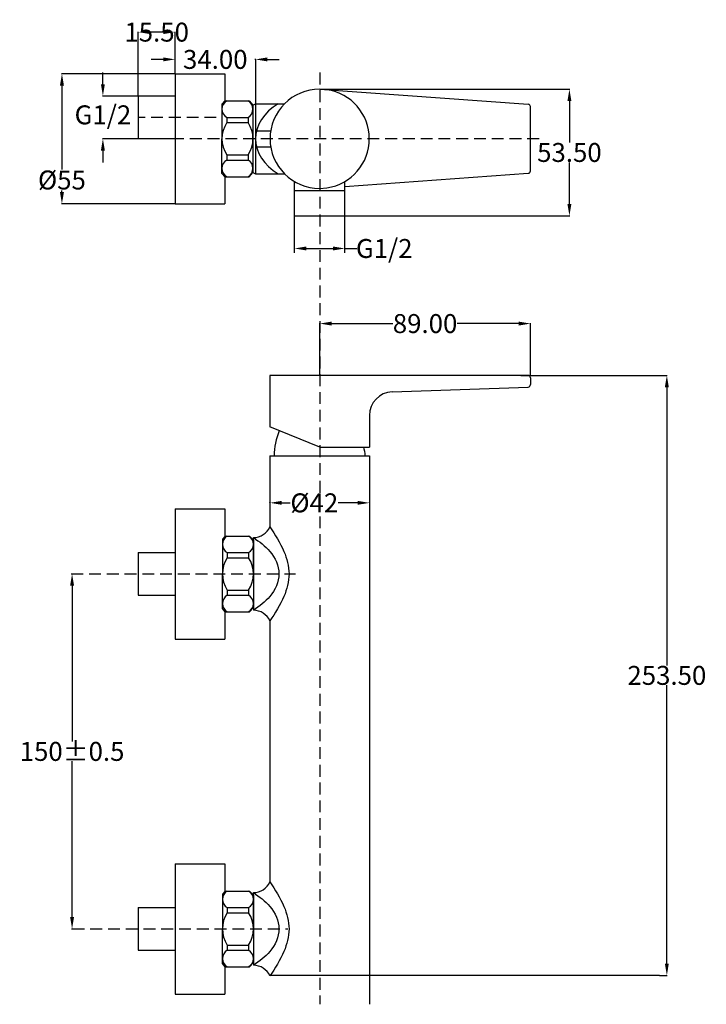
# Model space of a CAD drawing. Units: inches. Extents: x -169 to 121, y -350 to 66.
import ezdxf

# ---------------------------------------------------------------- set-up
doc = ezdxf.new("R2010")
doc.units = ezdxf.units.IN
doc.header["$MEASUREMENT"] = 0
doc.linetypes.add('DASHEDX2', pattern=[1.5, 1, -0.5])
doc.styles.get("Standard").update_dxf_attribs({"font": 'ARIAL.TTF'})
doc.dimstyles.get("Standard").update_dxf_attribs({"dimtxt": 8, "dimasz": 5, "dimexe": 0.18, "dimexo": 0.0625, "dimgap": 0.09, "dimtad": 0, "dimtih": 1, "dimtoh": 1, "dimzin": 0, "dimdsep": 46, "dimtxsty": 'Standard', "dimcen": 0.09, "dimadec": 0, "dimazin": 0, "dimtfac": 1, "dimtofl": 0, "dimtmove": 0, "dimatfit": 3, "dimfxl": 1, "dimtolj": 1, "dimtzin": 0, "dimarcsym": 0})

# ---------------------------------------------------------------- blocks, each defined once
blk = doc.blocks.new('*D2')
at = {"color": 0, "lineweight": -2, "transparency": 16777216}
for p, q in [((42.86, -83.98), (104.73, -83.98)), ((104.55, -88.98), (104.55, -206.56)), ((104.55, -332.48), (104.55, -214.91)), ((101.38, -337.48), (104.73, -337.48))]:
    blk.add_line(p, q, dxfattribs=at)
at = {"color": 0, "transparency": 16777216}
for points in [[(103.71, -88.98), (105.38, -88.98), (104.55, -83.98)], [(103.71, -332.48), (105.38, -332.48), (104.55, -337.48)]]:
    blk.add_solid(points, dxfattribs=at)
at = {"layer": 'Defpoints', "color": 0, "transparency": 16777216}
for p in [(42.8, -83.98), (101.31, -337.48), (104.55, -337.48)]:
    blk.add_point(p, dxfattribs=at)
at = {"color": 0, "transparency": 16777216, "insert": (104.55, -210.73), "char_height": 8, "attachment_point": 5}
blk.add_mtext('\\A1;253.50', dxfattribs=at)
blk = doc.blocks.new('*D3')
at = {"color": 0, "lineweight": -2, "transparency": 16777216}
for p, q in [((-108.15, 49.53), (-113.15, 49.53)), ((-103.15, 49.35), (-103.15, 49.71)), ((-69.15, 49.35), (-69.15, 49.71)), ((-64.15, 49.53), (-59.15, 49.53))]:
    blk.add_line(p, q, dxfattribs=at)
at = {"color": 0, "transparency": 16777216}
for points in [[(-108.15, 50.36), (-108.15, 48.69), (-103.15, 49.53)], [(-64.15, 50.36), (-64.15, 48.69), (-69.15, 49.53)]]:
    blk.add_solid(points, dxfattribs=at)
at = {"layer": 'Defpoints', "color": 0, "transparency": 16777216}
for p in [(-103.15, 49.53), (-103.15, 49.28), (-69.15, 49.28)]:
    blk.add_point(p, dxfattribs=at)
at = {"color": 0, "transparency": 16777216, "insert": (-86.15, 49.53), "char_height": 8, "attachment_point": 5}
blk.add_mtext('\\A1;34.00', dxfattribs=at)
blk = doc.blocks.new('*D5')
at = {"color": 0, "lineweight": -2, "transparency": 16777216}
for p, q in [((-41.99, 36.96), (63.58, 36.96)), ((63.4, 31.96), (63.4, 14.39)), ((63.4, -11.54), (63.4, 6.03)), ((-41.99, -16.54), (63.58, -16.54))]:
    blk.add_line(p, q, dxfattribs=at)
at = {"color": 0, "transparency": 16777216}
for points in [[(62.57, 31.96), (64.24, 31.96), (63.4, 36.96)], [(62.57, -11.54), (64.24, -11.54), (63.4, -16.54)]]:
    blk.add_solid(points, dxfattribs=at)
at = {"layer": 'Defpoints', "color": 0, "transparency": 16777216}
for p in [(-42.05, 36.96), (-42.05, -16.54), (63.4, -16.54)]:
    blk.add_point(p, dxfattribs=at)
at = {"color": 0, "transparency": 16777216, "insert": (63.4, 10.21), "char_height": 8, "attachment_point": 5}
blk.add_mtext('\\A1;53.50', dxfattribs=at)
blk = doc.blocks.new('*D6')
at = {"color": 0, "lineweight": -2, "transparency": 16777216}
for p, q in [((-118.65, 34.06), (-118.65, 61.23)), ((-108.15, 61.05), (-113.65, 61.05)), ((-103.15, 43.56), (-103.15, 61.23))]:
    blk.add_line(p, q, dxfattribs=at)
at = {"color": 0, "transparency": 16777216}
for points in [[(-113.65, 61.89), (-113.65, 60.22), (-118.65, 61.05)], [(-108.15, 61.89), (-108.15, 60.22), (-103.15, 61.05)]]:
    blk.add_solid(points, dxfattribs=at)
at = {"layer": 'Defpoints', "color": 0, "transparency": 16777216}
for p in [(-118.65, 61.05), (-103.15, 43.5), (-118.65, 34)]:
    blk.add_point(p, dxfattribs=at)
at = {"color": 0, "transparency": 16777216, "insert": (-110.9, 61.05), "char_height": 8, "attachment_point": 5}
blk.add_mtext('\\A1;15.50', dxfattribs=at)
blk = doc.blocks.new('*D7')
at = {"color": 0, "lineweight": -2, "transparency": 16777216}
for p, q in [((-133.6, 39.06), (-133.6, 44.06)), ((-118.71, 34.06), (-133.78, 34.06)), ((-118.71, 16), (-133.78, 16)), ((-133.6, 11), (-133.6, 6))]:
    blk.add_line(p, q, dxfattribs=at)
at = {"color": 0, "transparency": 16777216}
for points in [[(-134.44, 39.06), (-132.77, 39.06), (-133.6, 34.06)], [(-134.44, 11), (-132.77, 11), (-133.6, 16)]]:
    blk.add_solid(points, dxfattribs=at)
at = {"layer": 'Defpoints', "color": 0, "transparency": 16777216}
for p in [(-118.65, 34.06), (-133.6, 16), (-118.65, 16)]:
    blk.add_point(p, dxfattribs=at)
at = {"color": 0, "transparency": 16777216, "insert": (-133.6, 26.1), "char_height": 8, "attachment_point": 5}
blk.add_mtext('\\A1;G1/2', dxfattribs=at)
blk = doc.blocks.new('*D8')
at = {"color": 0, "lineweight": -2, "transparency": 16777216}
for p, q in [((-103.21, 43.5), (-151.08, 43.5)), ((-150.9, 38.5), (-150.9, 2.98)), ((-150.9, -6.5), (-150.9, -5.82)), ((-103.21, -11.5), (-151.08, -11.5))]:
    blk.add_line(p, q, dxfattribs=at)
at = {"color": 0, "transparency": 16777216}
for points in [[(-151.73, 38.5), (-150.06, 38.5), (-150.9, 43.5)], [(-151.73, -6.5), (-150.06, -6.5), (-150.9, -11.5)]]:
    blk.add_solid(points, dxfattribs=at)
at = {"layer": 'Defpoints', "color": 0, "transparency": 16777216}
for p in [(-150.9, 43.5), (-103.15, 43.5), (-103.15, -11.5)]:
    blk.add_point(p, dxfattribs=at)
at = {"color": 0, "transparency": 16777216, "insert": (-150.9, -1.42), "char_height": 8, "attachment_point": 5}
blk.add_mtext('\\A1;Ø55', dxfattribs=at)
blk = doc.blocks.new('*D9')
at = {"color": 0, "lineweight": -2, "transparency": 16777216}
for p, q in [((-146.88, -167.85), (-146.44, -167.85)), ((-146.62, -172.85), (-146.62, -238.68)), ((-146.62, -312.85), (-146.62, -247.03)), ((-146.88, -317.85), (-146.44, -317.85))]:
    blk.add_line(p, q, dxfattribs=at)
at = {"color": 0, "transparency": 16777216}
for points in [[(-147.45, -172.85), (-145.78, -172.85), (-146.62, -167.85)], [(-147.45, -312.85), (-145.78, -312.85), (-146.62, -317.85)]]:
    blk.add_solid(points, dxfattribs=at)
at = {"layer": 'Defpoints', "color": 0, "transparency": 16777216}
for p in [(-146.94, -167.85), (-146.94, -317.85), (-146.62, -317.85)]:
    blk.add_point(p, dxfattribs=at)
at = {"color": 0, "transparency": 16777216, "insert": (-146.62, -242.85), "char_height": 8, "attachment_point": 5}
blk.add_mtext('\\A1;150±0.5', dxfattribs=at)
blk = doc.blocks.new('*D11')
at = {"color": 0, "lineweight": -2, "transparency": 16777216}
for p, q in [((-63.05, -137.77), (-63.05, -137.65)), ((-58.05, -137.83), (-54.46, -137.83)), ((-26.05, -137.83), (-34.19, -137.83)), ((-21.05, -137.77), (-21.05, -137.65))]:
    blk.add_line(p, q, dxfattribs=at)
at = {"color": 0, "transparency": 16777216}
for points in [[(-58.05, -137), (-58.05, -138.66), (-63.05, -137.83)], [(-26.05, -137), (-26.05, -138.66), (-21.05, -137.83)]]:
    blk.add_solid(points, dxfattribs=at)
at = {"layer": 'Defpoints', "color": 0, "transparency": 16777216}
for p in [(-63.05, -137.83), (-21.05, -137.83), (-21.05, -137.83)]:
    blk.add_point(p, dxfattribs=at)
at = {"color": 0, "transparency": 16777216, "insert": (-44.33, -137.83), "char_height": 8, "attachment_point": 5}
blk.add_mtext('\\A1;Ø42', dxfattribs=at)
blk = doc.blocks.new('*D13')
at = {"color": 0, "lineweight": -2, "transparency": 16777216}
for p, q in [((-42.05, -83.92), (-42.05, -61.91)), ((-37.05, -62.09), (-11.13, -62.09)), ((41.95, -62.09), (16.03, -62.09)), ((46.95, -83.92), (46.95, -61.91))]:
    blk.add_line(p, q, dxfattribs=at)
at = {"color": 0, "transparency": 16777216}
for points in [[(-37.05, -61.26), (-37.05, -62.92), (-42.05, -62.09)], [(41.95, -61.26), (41.95, -62.92), (46.95, -62.09)]]:
    blk.add_solid(points, dxfattribs=at)
at = {"layer": 'Defpoints', "color": 0, "transparency": 16777216}
for p in [(46.95, -62.09), (-42.05, -83.98), (46.95, -83.98)]:
    blk.add_point(p, dxfattribs=at)
at = {"color": 0, "transparency": 16777216, "insert": (2.45, -62.09), "char_height": 8, "attachment_point": 5}
blk.add_mtext('\\A1;89.00', dxfattribs=at)
blk = doc.blocks.new('*D14')
at = {"color": 0, "lineweight": -2, "transparency": 16777216}
for p, q in [((-52.69, -32.1), (-52.69, -30.18)), ((-47.69, -30.36), (-36.41, -30.36)), ((-31.41, -32.1), (-31.41, -30.18)), ((-31.41, -30.36), (-26.41, -30.36))]:
    blk.add_line(p, q, dxfattribs=at)
at = {"color": 0, "transparency": 16777216}
for points in [[(-47.69, -29.52), (-47.69, -31.19), (-52.69, -30.36)], [(-36.41, -29.52), (-36.41, -31.19), (-31.41, -30.36)]]:
    blk.add_solid(points, dxfattribs=at)
at = {"layer": 'Defpoints', "color": 0, "transparency": 16777216}
for p in [(-52.69, -32.16), (-31.41, -30.36), (-31.41, -32.16)]:
    blk.add_point(p, dxfattribs=at)
at = {"color": 0, "transparency": 16777216, "insert": (-14.8, -30.36), "char_height": 8, "attachment_point": 5}
blk.add_mtext('\\A1;G1/2', dxfattribs=at)

msp = doc.modelspace()

# ---------------------------------------------------------------- linework, layer by layer
for p, q in [((-69.147, 49.346), (-69.147, 1.183)), ((-103.147, 43.498), (-103.147, -11.502)), ((-103.147, 43.498), (-82.105, 43.498)), ((-82.105, 43.498), (-82.105, 32.017)), ((-118.647, 33.998), (-118.647, 15.998)), ((-42.052, 36.958), (46.02, 30.576)), ((-82.105, 32.017), (-83.325, 30.66)), ((-83.325, 30.66), (-83.325, 15.998)), ((-82.105, 32.017), (-71.832, 32.017)), ((-71.832, 32.017), (-70.22, 30.222)), ((-70.22, 30.222), (-69.147, 30.814)), ((-70.22, 30.222), (-70.22, 1.775)), ((-69.147, 30.814), (-56.878, 30.814)), ((46.948, 2.418), (46.948, 29.579)), ((-81.284, 24.998), (-72.261, 24.998)), ((-81.284, 24.998), (-81.284, 22.82)), ((-72.261, 24.998), (-72.261, 22.82)), ((-81.284, 22.82), (-72.261, 22.82)), ((-68.732, 19.384), (-62.736, 19.384)), ((-83.325, 1.337), (-83.325, 15.998)), ((-68.732, 12.613), (-62.736, 12.613)), ((-81.284, 9.176), (-72.261, 9.176)), ((-81.284, 9.176), (-81.284, 6.998)), ((-72.261, 9.176), (-72.261, 6.998)), ((-81.284, 6.998), (-72.261, 6.998)), ((-82.105, -0.02), (-83.325, 1.337)), ((-71.832, -0.02), (-70.22, 1.775)), ((-70.22, 1.775), (-69.147, 1.183)), ((-69.147, 1.183), (-56.878, 1.183)), ((-31.411, -4.19), (46.02, 1.42)), ((-82.105, -0.02), (-71.832, -0.02)), ((-82.105, -0.02), (-82.105, -11.502)), ((-52.693, -32.159), (-52.693, -2.059)), ((-31.411, -32.159), (-31.411, -2.059)), ((-52.693, -5.915), (-31.411, -5.915)), ((-42.052, -4.961), (-39.03, -4.742)), ((-103.147, -11.502), (-82.105, -11.502)), ((-52.693, -16.542), (-31.411, -16.542)), ((45.948, -83.985), (-63.052, -83.985)), ((46.948, -84.985), (46.948, -87.891)), ((-11.41, -90.95), (45.984, -88.89)), ((-42.052, -114.27), (-63.052, -105.761)), ((-42.052, -114.27), (-21.052, -114.27)), ((-63.052, -117.963), (-21.052, -117.963)), ((-103.147, -140.355), (-103.147, -195.355)), ((-82.105, -140.355), (-82.105, -152.035)), ((-81.926, -151.836), (-83.146, -153.193)), ((-83.146, -153.193), (-83.146, -167.855)), ((-81.926, -151.836), (-71.654, -151.836)), ((-71.654, -151.836), (-70.041, -153.631)), ((-70.041, -167.855), (-70.041, -152.5)), ((-70.041, -153.631), (-70.041, -182.079)), ((-118.647, -158.855), (-118.647, -176.855)), ((-81.105, -158.855), (-72.082, -158.855)), ((-81.105, -158.855), (-81.105, -161.033)), ((-81.105, -161.033), (-72.082, -161.033)), ((-72.082, -158.855), (-72.082, -161.033)), ((-83.146, -182.517), (-83.146, -167.855)), ((-70.041, -167.855), (-70.041, -183.21)), ((-81.105, -174.677), (-72.082, -174.677)), ((-81.105, -174.677), (-81.105, -176.855)), ((-72.082, -174.677), (-72.082, -176.855)), ((-81.105, -176.855), (-72.082, -176.855)), ((-81.926, -183.874), (-83.146, -182.517)), ((-71.654, -183.874), (-70.041, -182.079)), ((-82.105, -183.675), (-82.105, -195.355)), ((-81.926, -183.874), (-71.654, -183.874)), ((-103.147, -290.355), (-103.147, -345.355)), ((-82.105, -290.355), (-82.105, -302.035)), ((-81.926, -301.836), (-83.146, -303.193)), ((-83.146, -303.193), (-83.146, -317.855)), ((-81.926, -301.836), (-71.654, -301.836)), ((-71.654, -301.836), (-70.041, -303.631)), ((-70.041, -317.855), (-70.041, -302.5)), ((-70.041, -303.631), (-70.041, -332.079)), ((-118.647, -308.855), (-118.647, -326.855)), ((-81.105, -308.855), (-72.082, -308.855)), ((-81.105, -308.855), (-81.105, -311.033)), ((-81.105, -311.033), (-72.082, -311.033)), ((-72.082, -308.855), (-72.082, -311.033)), ((-83.146, -332.517), (-83.146, -317.855)), ((-70.041, -317.855), (-70.041, -333.21)), ((-81.105, -324.677), (-72.082, -324.677)), ((-81.105, -324.677), (-81.105, -326.855)), ((-81.105, -326.855), (-72.082, -326.855)), ((-72.082, -324.677), (-72.082, -326.855)), ((-81.926, -333.874), (-83.146, -332.517)), ((-71.654, -333.874), (-70.041, -332.079)), ((-82.105, -333.675), (-82.105, -345.355)), ((-81.926, -333.874), (-71.654, -333.874)), ((101.376, -337.485), (-63.052, -337.485))]:
    msp.add_line(p, q)
at = {"linetype": 'DASHEDX2', "ltscale": 5}
for p, q in [((-42.052, 43.972), (-42.052, -349.696)), ((-85.725, 24.998), (-118.647, 24.998)), ((50.613, 15.998), (-103.147, 15.998)), ((-146.939, -167.855), (-52.325, -167.855)), ((-146.437, -317.855), (-55.575, -317.855))]:
    msp.add_line(p, q, dxfattribs=at)
at = {"ltscale": 5}
for p, q in [((-103.147, 33.998), (-118.647, 33.998)), ((-103.147, 15.998), (-118.647, 15.998)), ((-63.052, -83.985), (-63.052, -105.761)), ((-21.052, -100.943), (-21.052, -114.27)), ((-63.052, -117.963), (-63.052, -147.977)), ((-21.052, -117.963), (-21.052, -349.696)), ((-103.147, -140.355), (-82.105, -140.355)), ((-118.647, -158.855), (-103.147, -158.855)), ((-118.647, -176.855), (-103.147, -176.855)), ((-63.052, -187.733), (-63.052, -297.977)), ((-103.147, -195.355), (-82.105, -195.355)), ((-103.147, -290.355), (-82.105, -290.355)), ((-118.647, -308.855), (-103.147, -308.855)), ((-118.647, -326.855), (-103.147, -326.855)), ((-103.147, -345.355), (-82.105, -345.355))]:
    msp.add_line(p, q, dxfattribs=at)
for centre, radius, start, end in [((-42.052, 15.998), 20.96, 90, 270), ((-42.052, 15.998), 20.96, 278.28898, 81.71102), ((-79.287, 28.508), 4.037, 119.63046, 240.36954), ((-74.257, 28.508), 4.037, 299.63046, 60.36954), ((45.948, 29.579), 1, 0, 85.85551), ((-70.904, 15.998), 12.421, 146.6842, 213.3158), ((-82.64, 15.998), 12.421, 326.6842, 33.3158), ((-79.287, 3.489), 4.037, 119.63046, 240.36954), ((-74.257, 3.489), 4.037, 299.63046, 60.36954), ((45.948, 2.418), 1, 274.14449, 0), ((45.948, -84.985), 1, 0, 90), ((45.948, -87.891), 1, 272.05512, 0), ((-33.5, -117.963), 27.749, 157.50729, 180), ((-34.481, -117.963), 11.606, 0, 18.55225), ((-70.041, -144.839), 7.661, 270, 335.81956), ((-79.109, -155.346), 4.037, 119.63046, 240.36954), ((-74.078, -155.346), 4.037, 299.63046, 60.36954), ((-70.726, -167.855), 12.421, 146.6842, 213.3158), ((-82.462, -167.855), 12.421, 326.6842, 33.3158), ((-79.109, -180.364), 4.037, 119.63046, 240.36954), ((-74.078, -180.364), 4.037, 299.63046, 60.36954), ((-70.041, -190.871), 7.661, 24.18044, 90), ((-70.041, -294.839), 7.661, 270, 335.81956), ((-79.109, -305.346), 4.037, 119.63046, 240.36954), ((-74.078, -305.346), 4.037, 299.63046, 60.36954), ((-70.726, -317.855), 12.421, 146.6842, 213.3158), ((-82.462, -317.855), 12.421, 326.6842, 33.3158), ((-79.109, -330.364), 4.037, 119.63046, 240.36954), ((-74.078, -330.364), 4.037, 299.63046, 60.36954), ((-70.041, -340.871), 7.661, 24.18044, 90)]:
    msp.add_arc(centre, radius, start, end)
msp.add_arc((-11.052, -100.943), 10, 92.05512, 180, dxfattribs=at)
msp.add_ellipse((-42.052, 15.998), major_axis=(-27.095, 0), ratio=0.716825, start_param=5.4155627, end_param=7.1508079)
for points in [[(-63.052, -147.977), (-57.155, -158.363), (-55.003, -167.855), (-57.155, -177.347), (-63.052, -187.733)], [(-70.041, -152.5), (-63.052, -158.363), (-59.262, -167.855), (-63.052, -177.347), (-70.041, -183.21)], [(-63.052, -297.977), (-57.155, -308.363), (-55.003, -317.855), (-57.155, -327.347), (-63.052, -337.733)], [(-70.041, -302.5), (-63.052, -308.363), (-59.262, -317.855), (-63.052, -327.347), (-70.041, -333.21)]]:
    msp.add_spline(points, degree=3)

# ---------------------------------------------------------------- dimensions: what is measured, and where the dimension line sits
dim = msp.add_linear_dim(base=(-118.647, 61.055), p1=(-103.147, 43.498), p2=(-118.647, 33.998), dimstyle='Standard')
dim.commit()
dim.dimension.update_dxf_attribs({"geometry": '*D6', "text_midpoint": (-110.897, 61.055), "dimtype": 160})
for base, p1, p2, picture, middle in [((-103.147, 49.527), (-69.147, 49.284), (-103.147, 49.284), '*D3', (-86.147, 49.527)), ((46.948, -62.091), (-42.052, -83.985), (46.948, -83.985), '*D13', (2.448, -62.091))]:
    dim = msp.add_linear_dim(base=base, p1=p1, p2=p2, dimstyle='Standard')
    dim.commit()
    dim.dimension.update_dxf_attribs({"geometry": picture, "text_midpoint": middle})
for base, p1, p2, text, picture, middle in [((-150.896, 43.498), (-103.147, -11.502), (-103.147, 43.498), 'Ø55', '*D8', (-150.896, -1.422)), ((-133.604, 15.998), (-118.647, 34.061), (-118.647, 15.998), 'G1/2', '*D7', (-133.604, 26.105))]:
    dim = msp.add_linear_dim(base=base, p1=p1, p2=p2, angle=90, text=text, dimstyle='Standard')
    dim.commit()
    dim.dimension.update_dxf_attribs({"geometry": picture, "text_midpoint": middle, "dimtype": 160})
dim = msp.add_linear_dim(base=(63.403, -16.542), p1=(-42.052, 36.958), p2=(-42.052, -16.542), angle=90, dimstyle='Standard')
dim.commit()
dim.dimension.update_dxf_attribs({"geometry": '*D5', "text_midpoint": (63.403, 10.208), "dimtype": 160})
dim = msp.add_linear_dim(base=(-31.411, -30.358), p1=(-52.693, -32.159), p2=(-31.411, -32.159), text='G1/2', dimstyle='Standard')
dim.commit()
dim.dimension.update_dxf_attribs({"geometry": '*D14', "text_midpoint": (-14.798, -30.358)})
dim = msp.add_linear_dim(base=(104.546, -337.485), p1=(42.797, -83.985), p2=(101.314, -337.485), angle=90, dimstyle='Standard')
dim.commit()
dim.dimension.update_dxf_attribs({"geometry": '*D2', "text_midpoint": (104.546, -210.735)})
dim = msp.add_linear_dim(base=(-21.052, -137.832), p1=(-63.052, -137.832), p2=(-21.052, -137.832), text='Ø42', dimstyle='Standard')
dim.commit()
dim.dimension.update_dxf_attribs({"geometry": '*D11', "text_midpoint": (-44.325, -137.832), "dimtype": 160})
dim = msp.add_linear_dim(base=(-146.617, -317.855), p1=(-146.939, -167.855), p2=(-146.939, -317.855), angle=90, text='150±0.5', dimstyle='Standard')
dim.commit()
dim.dimension.update_dxf_attribs({"geometry": '*D9', "text_midpoint": (-146.617, -242.855)})

doc.saveas('drawing.dxf')
